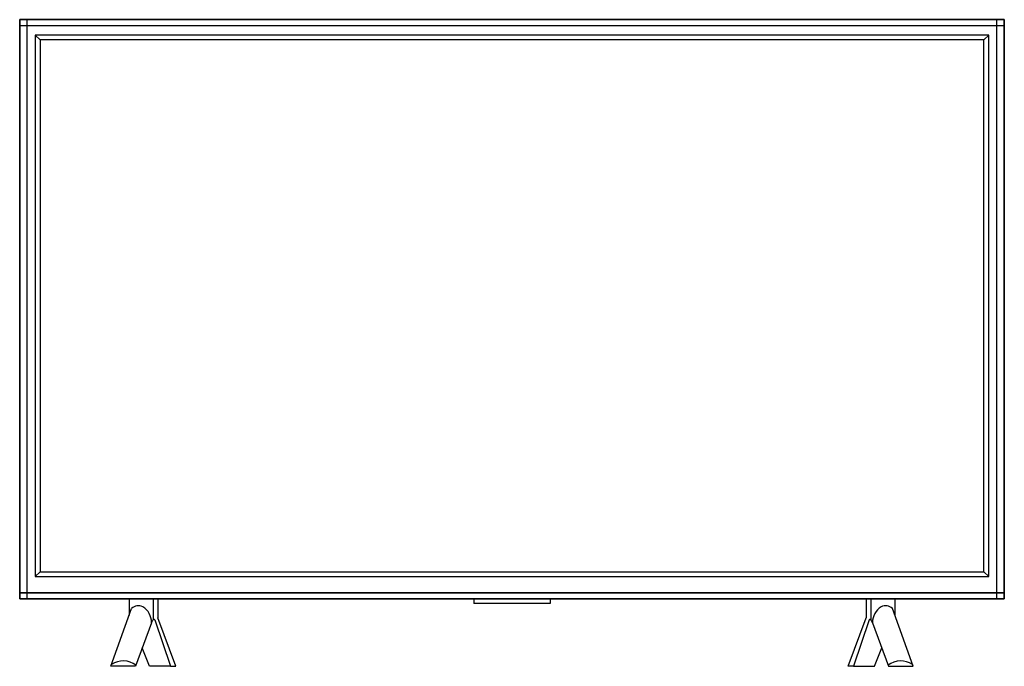
# Model space of a CAD drawing. Units: inches. Extents: x 9945 to 11437, y 29492 to 31577.
# Drawn here: x 9945 to 11437, y 30598 to 31577 of the extents above; entities that cross this region are included whole.
import ezdxf

# ---------------------------------------------------------------- set-up
doc = ezdxf.new("R2010")
doc.units = ezdxf.units.IN
doc.header["$MEASUREMENT"] = 0
doc.layers.add('freecads.com', color=7, linetype='Continuous')

msp = doc.modelspace()

# ---------------------------------------------------------------- linework, layer by layer
at = {"layer": 'freecads.com'}
for p, q in [((11436.6, 31577.5), (9945, 31577.5)), ((9945, 31577.5), (9945, 30700.1)), ((9945, 30700.1), (9945, 31577.5)), ((9945, 31577.5), (11436.6, 31577.5)), ((9956.5, 30700.1), (9956.5, 31577.5)), ((11425.1, 30700.1), (11425.1, 31577.5)), ((11436.6, 30700.1), (11436.6, 31577.5)), ((11436.6, 31577.5), (11436.6, 30700.1)), ((9945, 31568.5), (11436.6, 31568.5)), ((11413.2, 31554), (9968.5, 31554)), ((9968.5, 31554), (9968.5, 30733.6)), ((9968.5, 31554), (9975.8, 31546.7)), ((11405.8, 31546.7), (11413.2, 31554)), ((11413.2, 30733.6), (11413.2, 31554)), ((11405.8, 31546.7), (9975.8, 31546.7)), ((9975.8, 31546.7), (9975.8, 30741)), ((11405.8, 30741), (11405.8, 31546.7)), ((9975.8, 30741), (9968.5, 30733.6)), ((9968.5, 30733.6), (11413.2, 30733.6)), ((9975.8, 30741), (11405.8, 30741)), ((11405.8, 30741), (11413.2, 30733.6)), ((9945, 30709.1), (11436.6, 30709.1)), ((11436.6, 30709.1), (9945, 30709.1)), ((9945, 30700.1), (11436.6, 30700.1)), ((11436.6, 30700.1), (9945, 30700.1)), ((10110.7, 30700.1), (10110.7, 30674.7)), ((10147.1, 30700.1), (10147.1, 30668)), ((10154.1, 30700.1), (10154.1, 30671.1)), ((10633, 30700.1), (10633, 30692.9)), ((10748.6, 30700.1), (10748.6, 30692.9)), ((11227.5, 30700.1), (11227.5, 30671.1)), ((11234.5, 30700.1), (11234.5, 30668)), ((11270.9, 30700.1), (11270.9, 30674.7)), ((10083.1, 30597.6), (10114.5, 30685.2)), ((10748.6, 30692.9), (10633, 30692.9)), ((11298.5, 30597.6), (11267.2, 30685.2)), ((10144.7, 30663.7), (10146.9, 30667.7)), ((10149.7, 30667.8), (10173.5, 30597.6)), ((10181.7, 30597.6), (10154.1, 30671.1)), ((11200, 30597.6), (11227.5, 30671.1)), ((11231.9, 30667.8), (11208.1, 30597.6)), ((11237, 30663.7), (11234.8, 30667.7)), ((10144.7, 30663.7), (10120.3, 30597.6)), ((11237, 30663.7), (11261.3, 30597.6)), ((10141.6, 30597.6), (10130.6, 30625.4)), ((11240, 30597.6), (11251.1, 30625.4)), ((10120.3, 30597.6), (10083.1, 30597.6)), ((10173.5, 30597.6), (10141.6, 30597.6)), ((10173.5, 30597.6), (10181.7, 30597.6)), ((11208.1, 30597.6), (11200, 30597.6)), ((11208.1, 30597.6), (11240, 30597.6)), ((11261.3, 30597.6), (11298.5, 30597.6))]:
    msp.add_line(p, q, dxfattribs=at)
for centre, radius, start, end in [((10124.6, 30675.3), 14.2, 61.2835, 135.5745), ((10117.7, 30664.4), 27, 358.4457, 59.4878), ((11264, 30664.4), 27, 120.5122, 181.5543), ((11257, 30675.3), 14.2, 44.4255, 118.7165), ((10148.3, 30666.8), 1.69, 35.0974, 148.3545), ((11233.3, 30666.8), 1.69, 31.6455, 144.9026), ((10101.7, 30574.4), 31.4, 52.1813, 123.8579), ((11280, 30574.4), 31.4, 56.1421, 127.8187)]:
    msp.add_arc(centre, radius, start, end, dxfattribs=at)

doc.saveas('drawing.dxf')
